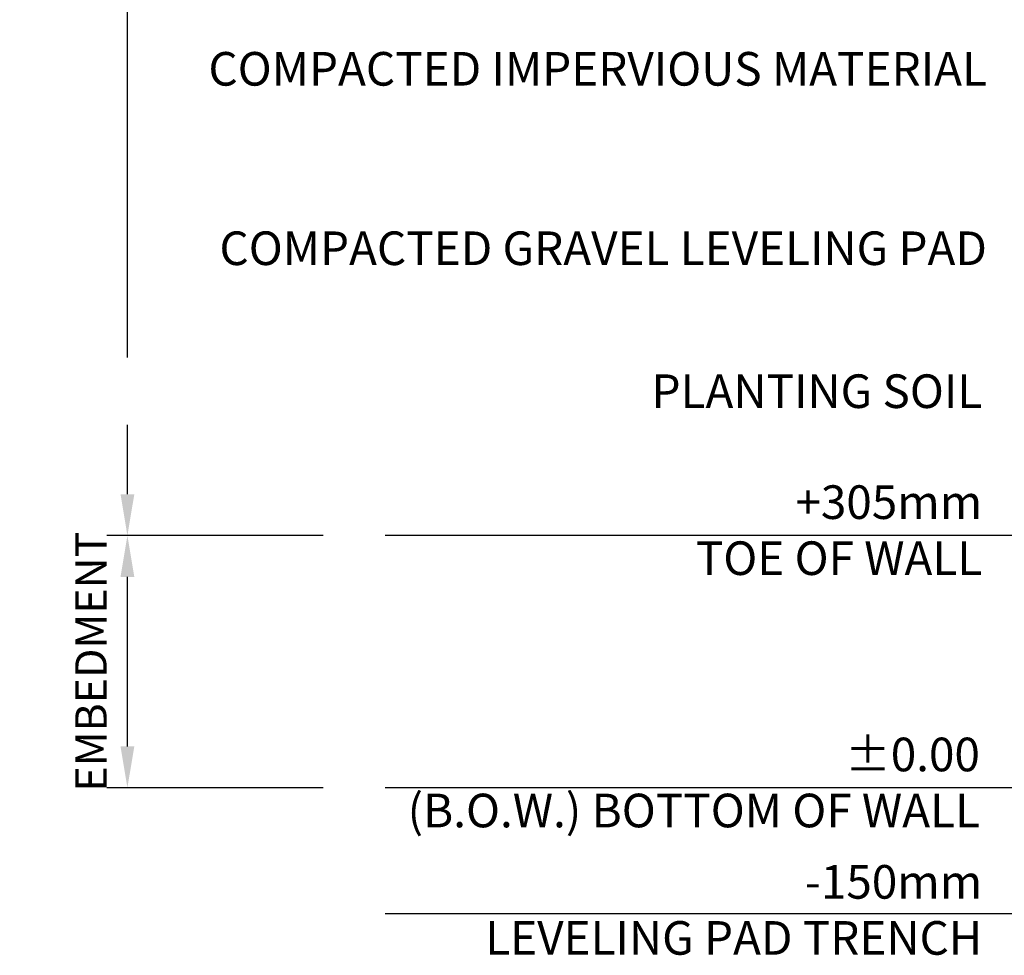
# Model space of a CAD drawing. Units: millimetres. Extents: x -12469 to 27428, y 1787 to 29589.
# Drawn here: x 22371 to 23561, y 16614 to 17745 of the extents above; entities that cross this region are included whole.
import ezdxf

# ---------------------------------------------------------------- set-up
doc = ezdxf.new("R2010")
doc.units = ezdxf.units.MM
doc.header["$LTSCALE"] = 2.54
doc.header["$PDMODE"] = 3
doc.layers.add('02_Sec+Elev Line', color=5, linetype='Continuous')
doc.layers.add('02_Spec-detail', color=4, linetype='Continuous')
doc.styles.add('LEROY', font='calibri.ttf', dxfattribs={"height": 38})
doc.dimstyles.new('MS-INCHES MAIN', dxfattribs={"dimscale": 0, "dimtxt": 38, "dimasz": 50, "dimexe": 25, "dimexo": 75, "dimgap": 25, "dimtad": 1, "dimdec": 0, "dimrnd": 5, "dimzin": 3, "dimdsep": 46, "dimtxsty": 'LEROY', "dimcen": 0, "dimclrd": 1, "dimclre": 1, "dimclrt": 6, "dimadec": 0, "dimazin": 0, "dimtfac": 1, "dimtdec": 0, "dimtofl": 0, "dimtmove": 0, "dimatfit": 3, "dimfxl": 1, "dimtolj": 1, "dimtzin": 0, "dimarcsym": 0})

# ---------------------------------------------------------------- blocks, each defined once
blk = doc.blocks.new('*D113')
at = {"layer": '02_Spec-detail', "color": 1, "lineweight": -2, "transparency": 16777216}
for p, q in [((22738.1, 19254.6), (22476.4, 19254.6)), ((22501.4, 17171.3), (22501.4, 19204.6)), ((22738.1, 17121.3), (22476.4, 17121.3))]:
    blk.add_line(p, q, dxfattribs=at)
at = {"layer": '02_Spec-detail', "color": 1, "transparency": 16777216}
for points in [[(22493.1, 19204.6), (22509.8, 19204.6), (22501.4, 19254.6)], [(22493.1, 17171.3), (22509.8, 17171.3), (22501.4, 17121.3)]]:
    blk.add_solid(points, dxfattribs=at)
at = {"layer": 'Defpoints', "color": 0, "transparency": 16777216}
for p in [(22501.4, 19254.6), (22813.1, 19254.6), (22813.1, 17121.3)]:
    blk.add_point(p, dxfattribs=at)
at = {"layer": '02_Spec-detail', "color": 6, "transparency": 16777216, "insert": (22457, 18187.9), "char_height": 38, "attachment_point": 5, "rotation": 90, "style": 'LEROY'}
blk.add_mtext('\\A1;WALL HEIGHT', dxfattribs=at)
blk = doc.blocks.new('*D114')
at = {"layer": '02_Spec-detail', "color": 1, "lineweight": -2, "transparency": 16777216}
for p, q in [((22738.1, 17121.3), (22476.4, 17121.3)), ((22501.4, 16866.5), (22501.4, 17071.3)), ((22738.1, 16816.5), (22476.4, 16816.5))]:
    blk.add_line(p, q, dxfattribs=at)
at = {"layer": '02_Spec-detail', "color": 1, "transparency": 16777216}
for points in [[(22493.1, 17071.3), (22509.8, 17071.3), (22501.4, 17121.3)], [(22493.1, 16866.5), (22509.8, 16866.5), (22501.4, 16816.5)]]:
    blk.add_solid(points, dxfattribs=at)
at = {"layer": 'Defpoints', "color": 0, "transparency": 16777216}
for p in [(22501.4, 17121.3), (22813.1, 17121.3), (22813.1, 16816.5)]:
    blk.add_point(p, dxfattribs=at)
at = {"layer": '02_Spec-detail', "color": 6, "transparency": 16777216, "insert": (22457.4, 16968.9), "char_height": 38, "attachment_point": 5, "rotation": 90, "style": 'LEROY'}
blk.add_mtext('\\A1;EMBEDMENT', dxfattribs=at)

msp = doc.modelspace()

# ---------------------------------------------------------------- linework, layer by layer
at = {"layer": '02_Sec+Elev Line', "color": 1}
for p, q in [((23715.2, 17121.3), (22813.1, 17121.3)), ((23715.2, 16816.3), (22813.1, 16816.3)), ((23715.2, 16663.9), (22813.1, 16663.9))]:
    msp.add_line(p, q, dxfattribs=at)

# ---------------------------------------------------------------- texts
at = {"layer": '02_Sec+Elev Line', "color": 2, "char_height": 40.64, "width": 1143.087, "attachment_point": 1, "style": 'LEROY'}
for s, insert in [('\\pxqr;+305mm\\PTOE OF WALL', (22391.5, 17182)), ('\\pxqr;%%P0.00\\P(B.O.W.) BOTTOM OF WALL', (22388.7, 16877)), ('\\pxqr;-150mm\\PLEVELING PAD TRENCH', (22391.5, 16723))]:
    msp.add_mtext(s, dxfattribs=dict(at, insert=insert))
at = {"layer": '02_Spec-detail', "color": 2, "insert": (22460.5, 17705.8), "char_height": 40.64, "width": 1079.779, "attachment_point": 1, "style": 'LEROY'}
msp.add_mtext('\\pxqr;COMPACTED IMPERVIOUS MATERIAL', dxfattribs=at)

# ---------------------------------------------------------------- dimensions: what is measured, and where the dimension line sits
at = {"layer": '02_Spec-detail'}
for base, p1, p2, text, picture, middle in [((22501.4, 19254.6), (22813.1, 17121.3), (22813.1, 19254.6), 'WALL HEIGHT', '*D113', (22501.4, 18187.9)), ((22501.4, 17121.3), (22813.1, 16816.5), (22813.1, 17121.3), 'EMBEDMENT', '*D114', (22501.4, 16968.9))]:
    dim = msp.add_linear_dim(base=base, p1=p1, p2=p2, angle=90, text=text, dimstyle='MS-INCHES MAIN', dxfattribs=at)
    dim.commit()
    dim.dimension.update_dxf_attribs({"geometry": picture, "text_midpoint": middle, "dimtype": 160})

# ---------------------------------------------------------------- next in the draw order: texts
at = {"layer": '02_Spec-detail', "color": 2, "char_height": 40.64, "attachment_point": 1, "style": 'LEROY', "bg_fill": 2}
for s, insert, width in [('\\pxqr;COMPACTED GRAVEL LEVELING PAD', (22595.4, 17488.9), 944.914), ('\\pxqr;PLANTING SOIL', (22391.5, 17316.1), 1143.087)]:
    msp.add_mtext(s, dxfattribs=dict(at, insert=insert, width=width))

doc.saveas('drawing.dxf')
